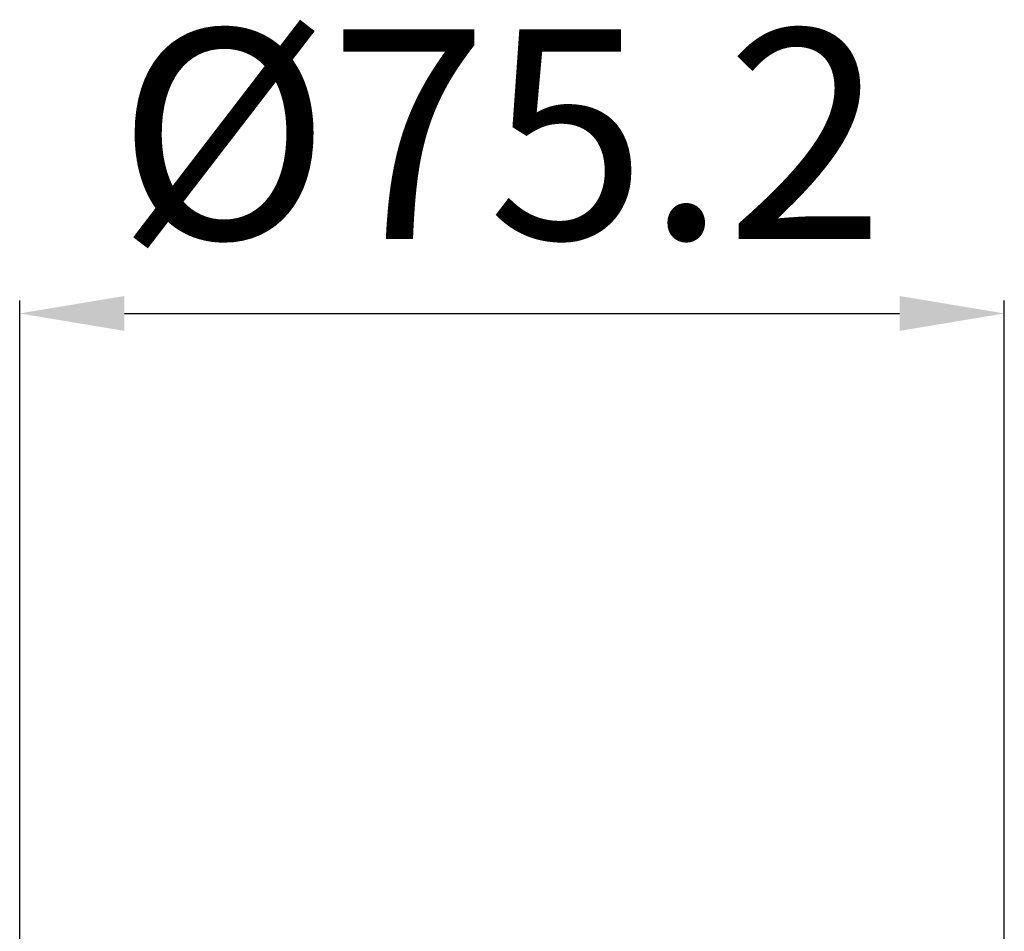
# Model space of a CAD drawing. Units: millimetres. Extents: x 879 to 1529, y 1387 to 1808.
# Drawn here: x 987 to 1062, y 1739 to 1808 of the extents above; entities that cross this region are included whole.
import ezdxf

# ---------------------------------------------------------------- set-up
doc = ezdxf.new("R2010")
doc.units = ezdxf.units.MM
doc.layers.add('AM_5 ( Bemassung)', color=3, linetype='Continuous', lineweight=25)
doc.styles.get("Standard").update_dxf_attribs({"font": 'arial.ttf'})
doc.dimstyles.new('AM_DIN$0', dxfattribs={"dimtxt": 3.5, "dimasz": 4, "dimexe": 0.5, "dimexo": 0, "dimgap": 1.5, "dimtad": 1, "dimdsep": 46, "dimtxsty": 'Standard', "dimcen": 0, "dimclrd": 256, "dimclre": 256, "dimclrt": 6, "dimadec": 0, "dimazin": 2, "dimtp": 0.1, "dimtm": 0.1, "dimtfac": 0.71, "dimtmove": 0, "dimatfit": 3, "dimfxl": 1, "dimlwd": -1, "dimlwe": -1, "dimarcsym": 0})

# ---------------------------------------------------------------- blocks, each defined once
blk = doc.blocks.new('*D3')
at = {"layer": 'AM_5 ( Bemassung)', "transparency": 16777216}
for p, q in [((986.865, 1736.329), (986.865, 1786.743)), ((1062.065, 1736.329), (1062.065, 1786.743)), ((994.865, 1785.743), (1054.065, 1785.743))]:
    blk.add_line(p, q, dxfattribs=at)
for points in [[(994.865, 1787.076), (994.865, 1784.409), (986.865, 1785.743)], [(1054.065, 1787.076), (1054.065, 1784.409), (1062.065, 1785.743)]]:
    blk.add_solid(points, dxfattribs=at)
at = {"layer": 'Defpoints', "color": 0, "transparency": 16777216}
for p in [(1062.065, 1785.743), (986.865, 1736.329), (1062.065, 1736.329)]:
    blk.add_point(p, dxfattribs=at)
at = {"layer": 'AM_5 ( Bemassung)', "color": 6, "transparency": 16777216, "insert": (1023.616, 1797.359), "char_height": 16, "attachment_point": 5}
blk.add_mtext('%%c75.2', dxfattribs=at)

msp = doc.modelspace()

# ---------------------------------------------------------------- dimensions: what is measured, and where the dimension line sits
at = {"layer": 'AM_5 ( Bemassung)'}
dim = msp.add_linear_dim(base=(1062.065, 1785.743), p1=(986.865, 1736.329), p2=(1062.065, 1736.329), text='%%c<>', dimstyle='AM_DIN$0', override={"dimscale": 2, "dimtxt": 8, "dimdec": 1}, dxfattribs=at)
dim.commit()
dim.dimension.update_dxf_attribs({"geometry": '*D3', "text_midpoint": (1023.616, 1785.743), "dimtype": 160})

doc.saveas('drawing.dxf')
